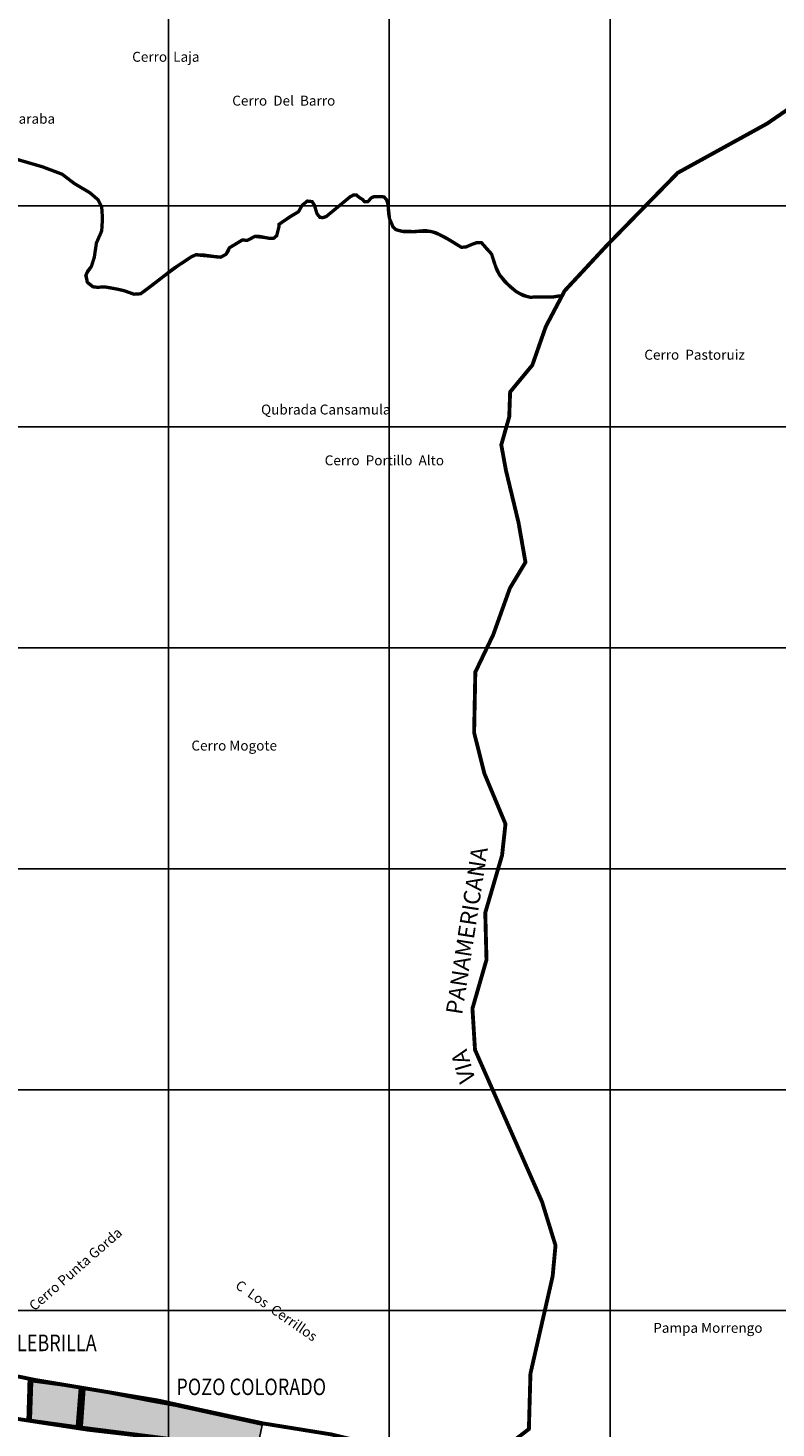
# Model space of a CAD drawing. Extents: x 709470 to 886214, y 8050186 to 8221298.
# Drawn here: x 748729 to 755501, y 8156937 to 8169611 of the extents above; entities that cross this region are included whole.
import ezdxf

# ---------------------------------------------------------------- set-up
doc = ezdxf.new("R2010")
doc.units = 0
doc.linetypes.add('HIDDEN', pattern=[0.375, 0.25, -0.125])
for name, color, linetype in [('1-Achurado Poblado', 243, 'Continuous'), ('1-Asfaltado', 20, 'Continuous'), ('1-COOR2000', 153, 'Continuous'), ('1-Textos Cerros', 38, 'Continuous'), ('1-Trocha Carrozable', 42, 'Continuous'), ('Areado', 7, 'Continuous'), ('vias-secundarias', 250, 'Continuous')]:
    doc.layers.add(name, color=color, linetype=linetype)
doc.layers.add('TEXTO', color=7, linetype='Continuous', lineweight=25)
doc.styles.add('SIMPLEX', font='simplex.shx')
doc.styles.add('style1', font='txt', dxfattribs={"height": 30})
doc.styles.add('times Romans', font='txt')

msp = doc.modelspace()

# ---------------------------------------------------------------- hatches: boundary and pattern name
at = {"layer": '1-Achurado Poblado'}
h = msp.add_hatch(dxfattribs=at)
h.set_pattern_fill('DOTS', color=256, style=0)
h.paths.add_polyline_path([(748768, 8157356), (749195, 8157298), (749169, 8156958), (748756, 8157013)])
h = msp.add_hatch(dxfattribs=at)
h.set_pattern_fill('DOTS', color=256, style=0)
h.paths.add_polyline_path([(749242, 8157292), (749825, 8157178), (750061, 8157136), (750848, 8156963), (750803, 8156748), (749220, 8156952)])

# ---------------------------------------------------------------- linework, layer by layer
at = {"color": 36, "flags": 128}
for points, const_width in [([(752950, 8156686), (753264, 8156928), (753278, 8157430), (753479, 8158311), (753505, 8158590), (753383, 8158985), (752776, 8160361), (752753, 8160735), (752880, 8161176), (752869, 8161602), (753021, 8162121), (753052, 8162405), (752861, 8162862), (752768, 8163232), (752779, 8163780), (752941, 8164118), (753092, 8164540), (753233, 8164774), (753170, 8165134), (753056, 8165607), (753014, 8165837), (753086, 8166091), (753094, 8166316), (753295, 8166559), (753417, 8166908), (753588, 8167232), (753973, 8167646), (754612, 8168300), (755422, 8168746), (756170, 8169261)], 35), ([(752705, 8156716), (752272, 8156680), (751918, 8156772), (751477, 8156879), (750863, 8156978), (750644, 8157025), (750242, 8157112), (749908, 8157186), (748795, 8157372), (748102, 8157513), (747140, 8157809), (746686, 8157943), (744489, 8158610)], 35), ([(751837, 8156792), (751718, 8156625), (751321, 8156659), (750752, 8156739), (749932, 8156846), (749273, 8156922), (748169, 8157091), (747319, 8157194), (747101, 8157222), (747088, 8157371), (747043, 8157585), (747028, 8157753), (747040, 8157841)], 35), ([(748745, 8157375), (748734, 8157005)], 40), ([(749218, 8157293), (749193, 8156944)], 45)]:
    msp.add_lwpolyline(points, dxfattribs=dict(at, const_width=const_width))
for points in [[(751837, 8156792), (751718, 8156625), (751321, 8156659), (750752, 8156739), (749932, 8156846), (749273, 8156922), (748169, 8157091), (747319, 8157194), (747101, 8157222), (747088, 8157371), (747043, 8157585), (747028, 8157753), (747040, 8157841)], [(748745, 8157375), (748734, 8157005)], [(749218, 8157293), (749193, 8156944)]]:
    msp.add_lwpolyline(points, dxfattribs=at)
at = {"layer": '1-Achurado Poblado', "linetype": 'Continuous', "flags": 128}
msp.add_lwpolyline([(748768, 8157356), (749195, 8157298), (749169, 8156958), (748756, 8157013), (748768, 8157356)], dxfattribs=at)
msp.add_lwpolyline([(748768, 8157356), (749195, 8157298), (749169, 8156958), (748756, 8157013), (748768, 8157356)], dxfattribs=at)
at = {"layer": '1-Achurado Poblado', "linetype": 'Continuous'}
msp.add_lwpolyline([(749242, 8157292), (749825, 8157178), (750061, 8157136), (750848, 8156963), (750803, 8156748), (749220, 8156952), (749242, 8157292)], close=True, dxfattribs=at)
msp.add_lwpolyline([(749242, 8157292), (749825, 8157178), (750061, 8157136), (750848, 8156963), (750803, 8156748), (749220, 8156952), (749242, 8157292)], close=True, dxfattribs=at)
at = {"layer": '1-Asfaltado', "flags": 128}
for points in [[(753264, 8156928), (753278, 8157430), (753479, 8158311), (753505, 8158590), (753383, 8158985), (752776, 8160361), (752753, 8160735), (752880, 8161176), (752869, 8161602), (753021, 8162121), (753052, 8162405), (752861, 8162862), (752768, 8163232), (752779, 8163780), (752941, 8164118), (753092, 8164540), (753233, 8164774), (753170, 8165134), (753056, 8165607), (753014, 8165837), (753086, 8166091), (753094, 8166316), (753295, 8166559), (753417, 8166908), (753588, 8167232), (753973, 8167646), (754612, 8168300), (755422, 8168746), (756170, 8169261)], [(752705, 8156716), (752272, 8156680), (751918, 8156772), (751477, 8156879), (750863, 8156978), (750644, 8157025), (750242, 8157112), (749908, 8157186), (748795, 8157372), (748102, 8157513), (747140, 8157809), (746686, 8157943), (744489, 8158610)]]:
    msp.add_lwpolyline(points, dxfattribs=at)
at = {"layer": '1-COOR2000', "linetype": 'Continuous'}
for p, q in [((750000, 8146000), (750000, 8176000)), ((752000, 8146000), (752000, 8176000)), ((754000, 8146000), (754000, 8176000))]:
    msp.add_line(p, q, dxfattribs=at)
at = {"layer": '1-COOR2000'}
for p, q in [((790000, 8168000), (738000, 8168000)), ((790000, 8166000), (738000, 8166000)), ((790000, 8164000), (738000, 8164000)), ((790000, 8162000), (738000, 8162000)), ((790000, 8160000), (738000, 8160000)), ((810000, 8158000), (738000, 8158000))]:
    msp.add_line(p, q, dxfattribs=at)
at = {"layer": '1-Trocha Carrozable'}
msp.add_lwpolyline([(748579, 8168436), (748860, 8168354), (749038, 8168287), (749148, 8168203), (749288, 8168120), (749364, 8168055), (749396, 8167989), (749403, 8167888), (749396, 8167774), (749348, 8167664), (749329, 8167535), (749303, 8167453), (749262, 8167393), (749252, 8167371), (749266, 8167309), (749317, 8167268), (749354, 8167264), (749431, 8167266), (749531, 8167248), (749598, 8167233), (749643, 8167217), (749688, 8167201), (749749, 8167205), (749801, 8167244), (749949, 8167357), (750091, 8167462), (750207, 8167539), (750248, 8167558), (750455, 8167538), (750474, 8167536), (750522, 8167563), (750552, 8167621), (750670, 8167692), (750714, 8167688), (750782, 8167724), (750870, 8167715), (750917, 8167706), (750952, 8167706), (750981, 8167731), (750990, 8167770), (751000, 8167809), (751002, 8167834), (751117, 8167912), (751157, 8167935), (751178, 8167948), (751212, 8168007), (751258, 8168044), (751301, 8168039), (751322, 8168007), (751333, 8167969), (751345, 8167930), (751371, 8167897), (751398, 8167894), (751429, 8167904), (751538, 8167994), (751647, 8168084), (751678, 8168100), (751704, 8168098), (751724, 8168080), (751758, 8168058), (751776, 8168039), (751808, 8168040), (751835, 8168072), (751863, 8168085), (751953, 8168082), (751977, 8168053), (751989, 8168006), (752002, 8167884), (752018, 8167847), (752034, 8167809), (752059, 8167786), (752114, 8167771), (752226, 8167768), (752328, 8167777), (752395, 8167764), (752449, 8167743), (752539, 8167695), (752611, 8167651), (752652, 8167626), (752693, 8167628), (752756, 8167655), (752796, 8167669), (752835, 8167667), (752926, 8167565), (752961, 8167457), (752997, 8167378), (753069, 8167294), (753147, 8167226), (753180, 8167207), (753245, 8167181), (753278, 8167173), (753343, 8167177), (753430, 8167175), (753482, 8167176), (753550, 8167187)], dxfattribs=at)
at = {"layer": 'vias-secundarias', "color": 8, "linetype": 'HIDDEN', "ltscale": 400, "const_width": 30, "flags": 128}
msp.add_lwpolyline([(744637, 8164849), (744829, 8164820), (745095, 8164899), (745341, 8164972), (745474, 8165034), (745680, 8165208), (745861, 8165325), (745995, 8165387), (746157, 8165440), (746258, 8165459), (746463, 8165504), (746612, 8165626), (746773, 8165775), (746938, 8165860), (746984, 8165899), (747137, 8166071), (747290, 8166243), (747423, 8166407), (747446, 8166437), (747483, 8166783), (747501, 8166928), (747593, 8167095), (747643, 8167144), (747695, 8167276), (747737, 8167430), (747804, 8167779), (747890, 8168032), (747931, 8168166), (747997, 8168255), (748104, 8168384), (748186, 8168454), (748285, 8168480), (748393, 8168482), (748579, 8168436), (748860, 8168354), (749038, 8168287), (749148, 8168203), (749288, 8168120), (749364, 8168055), (749396, 8167989), (749403, 8167888), (749396, 8167774), (749348, 8167664), (749329, 8167535), (749303, 8167453), (749262, 8167393), (749252, 8167371), (749266, 8167309), (749317, 8167268), (749354, 8167264), (749431, 8167266), (749531, 8167248), (749598, 8167233), (749643, 8167217), (749688, 8167201), (749749, 8167205), (749801, 8167244), (749949, 8167357), (750091, 8167462), (750207, 8167539), (750248, 8167558), (750455, 8167538), (750474, 8167536), (750522, 8167563), (750552, 8167621), (750670, 8167692), (750714, 8167688), (750782, 8167724), (750870, 8167715), (750917, 8167706), (750952, 8167706), (750981, 8167731), (750990, 8167770), (751000, 8167809), (751002, 8167834), (751117, 8167912), (751157, 8167935), (751178, 8167948), (751212, 8168007), (751258, 8168044), (751301, 8168039), (751322, 8168007), (751333, 8167969), (751345, 8167930), (751371, 8167897), (751398, 8167894), (751429, 8167904), (751538, 8167994), (751647, 8168084), (751678, 8168100), (751704, 8168098), (751724, 8168080), (751758, 8168058), (751776, 8168039), (751808, 8168040), (751835, 8168072), (751863, 8168085), (751953, 8168082), (751977, 8168053), (751989, 8168006), (752002, 8167884), (752018, 8167847), (752034, 8167809), (752059, 8167786), (752114, 8167771), (752226, 8167768), (752328, 8167777), (752395, 8167764), (752449, 8167743), (752539, 8167695), (752611, 8167651), (752652, 8167626), (752693, 8167628), (752756, 8167655), (752796, 8167669), (752835, 8167667), (752926, 8167565), (752961, 8167457), (752997, 8167378), (753069, 8167294), (753147, 8167226), (753180, 8167207), (753245, 8167181), (753278, 8167173), (753343, 8167177), (753430, 8167175), (753482, 8167176), (753550, 8167187)], dxfattribs=at)
msp.add_lwpolyline([(744637, 8164849), (744829, 8164820), (745095, 8164899), (745341, 8164972), (745474, 8165034), (745680, 8165208), (745861, 8165325), (745995, 8165387), (746157, 8165440), (746258, 8165459), (746463, 8165504), (746612, 8165626), (746773, 8165775), (746938, 8165860), (746984, 8165899), (747137, 8166071), (747290, 8166243), (747423, 8166407), (747446, 8166437), (747483, 8166783), (747501, 8166928), (747593, 8167095), (747643, 8167144), (747695, 8167276), (747737, 8167430), (747804, 8167779), (747890, 8168032), (747931, 8168166), (747997, 8168255), (748104, 8168384), (748186, 8168454), (748285, 8168480), (748393, 8168482), (748579, 8168436), (748860, 8168354), (749038, 8168287), (749148, 8168203), (749288, 8168120), (749364, 8168055), (749396, 8167989), (749403, 8167888), (749396, 8167774), (749348, 8167664), (749329, 8167535), (749303, 8167453), (749262, 8167393), (749252, 8167371), (749266, 8167309), (749317, 8167268), (749354, 8167264), (749431, 8167266), (749531, 8167248), (749598, 8167233), (749643, 8167217), (749688, 8167201), (749749, 8167205), (749801, 8167244), (749949, 8167357), (750091, 8167462), (750207, 8167539), (750248, 8167558), (750455, 8167538), (750474, 8167536), (750522, 8167563), (750552, 8167621), (750670, 8167692), (750714, 8167688), (750782, 8167724), (750870, 8167715), (750917, 8167706), (750952, 8167706), (750981, 8167731), (750990, 8167770), (751000, 8167809), (751002, 8167834), (751117, 8167912), (751157, 8167935), (751178, 8167948), (751212, 8168007), (751258, 8168044), (751301, 8168039), (751322, 8168007), (751333, 8167969), (751345, 8167930), (751371, 8167897), (751398, 8167894), (751429, 8167904), (751538, 8167994), (751647, 8168084), (751678, 8168100), (751704, 8168098), (751724, 8168080), (751758, 8168058), (751776, 8168039), (751808, 8168040), (751835, 8168072), (751863, 8168085), (751953, 8168082), (751977, 8168053), (751989, 8168006), (752002, 8167884), (752018, 8167847), (752034, 8167809), (752059, 8167786), (752114, 8167771), (752226, 8167768), (752328, 8167777), (752395, 8167764), (752449, 8167743), (752539, 8167695), (752611, 8167651), (752652, 8167626), (752693, 8167628), (752756, 8167655), (752796, 8167669), (752835, 8167667), (752926, 8167565), (752961, 8167457), (752997, 8167378), (753069, 8167294), (753147, 8167226), (753180, 8167207), (753245, 8167181), (753278, 8167173), (753343, 8167177), (753430, 8167175), (753482, 8167176), (753550, 8167187)], dxfattribs=at)
at = {"layer": 'vias-secundarias', "color": 8, "linetype": 'Continuous', "const_width": 30, "flags": 128}
msp.add_lwpolyline([(748579, 8168436), (748860, 8168354), (749038, 8168287), (749148, 8168203), (749288, 8168120), (749364, 8168055), (749396, 8167989), (749403, 8167888), (749396, 8167774), (749348, 8167664), (749329, 8167535), (749303, 8167453), (749270, 8167412), (749254, 8167374), (749266, 8167309), (749288, 8167290), (749317, 8167268), (749354, 8167264), (749431, 8167266), (749531, 8167248), (749598, 8167233), (749688, 8167201), (749749, 8167205), (749853, 8167282), (750046, 8167433), (750136, 8167491), (750207, 8167539), (750248, 8167558), (750315, 8167556), (750436, 8167539), (750474, 8167536), (750522, 8167563), (750540, 8167590), (750552, 8167621), (750643, 8167676), (750670, 8167692), (750714, 8167688), (750782, 8167724), (750823, 8167724), (750917, 8167706), (750952, 8167706), (750981, 8167731), (751000, 8167809), (751002, 8167834), (751098, 8167900), (751137, 8167923), (751178, 8167948), (751212, 8168007), (751258, 8168044), (751301, 8168039), (751322, 8168007), (751345, 8167930), (751371, 8167897), (751398, 8167894), (751429, 8167904), (751647, 8168084), (751678, 8168100), (751704, 8168098), (751724, 8168080), (751758, 8168058), (751776, 8168039), (751808, 8168040), (751835, 8168072), (751863, 8168085), (751900, 8168085), (751953, 8168082), (751977, 8168053), (751988, 8168021), (751990, 8167992), (751994, 8167934), (752002, 8167884), (752034, 8167809), (752059, 8167786), (752091, 8167776), (752136, 8167766), (752316, 8167770), (752369, 8167770), (752420, 8167758), (752449, 8167743), (752509, 8167713), (752570, 8167677), (752652, 8167626), (752693, 8167628), (752756, 8167655), (752796, 8167669), (752835, 8167667), (752877, 8167618), (752926, 8167565), (752948, 8167494), (752974, 8167420), (752997, 8167378), (753041, 8167320), (753096, 8167268), (753147, 8167226), (753212, 8167189), (753278, 8167173), (753343, 8167177), (753430, 8167175), (753482, 8167176)], dxfattribs=at)
msp.add_lwpolyline([(748579, 8168436), (748860, 8168354), (749038, 8168287), (749148, 8168203), (749288, 8168120), (749364, 8168055), (749396, 8167989), (749403, 8167888), (749396, 8167774), (749348, 8167664), (749329, 8167535), (749303, 8167453), (749270, 8167412), (749254, 8167374), (749266, 8167309), (749288, 8167290), (749317, 8167268), (749354, 8167264), (749431, 8167266), (749531, 8167248), (749598, 8167233), (749688, 8167201), (749749, 8167205), (749853, 8167282), (750046, 8167433), (750136, 8167491), (750207, 8167539), (750248, 8167558), (750315, 8167556), (750436, 8167539), (750474, 8167536), (750522, 8167563), (750540, 8167590), (750552, 8167621), (750643, 8167676), (750670, 8167692), (750714, 8167688), (750782, 8167724), (750823, 8167724), (750917, 8167706), (750952, 8167706), (750981, 8167731), (751000, 8167809), (751002, 8167834), (751098, 8167900), (751137, 8167923), (751178, 8167948), (751212, 8168007), (751258, 8168044), (751301, 8168039), (751322, 8168007), (751345, 8167930), (751371, 8167897), (751398, 8167894), (751429, 8167904), (751647, 8168084), (751678, 8168100), (751704, 8168098), (751724, 8168080), (751758, 8168058), (751776, 8168039), (751808, 8168040), (751835, 8168072), (751863, 8168085), (751900, 8168085), (751953, 8168082), (751977, 8168053), (751988, 8168021), (751990, 8167992), (751994, 8167934), (752002, 8167884), (752034, 8167809), (752059, 8167786), (752091, 8167776), (752136, 8167766), (752316, 8167770), (752369, 8167770), (752420, 8167758), (752449, 8167743), (752509, 8167713), (752570, 8167677), (752652, 8167626), (752693, 8167628), (752756, 8167655), (752796, 8167669), (752835, 8167667), (752877, 8167618), (752926, 8167565), (752948, 8167494), (752974, 8167420), (752997, 8167378), (753041, 8167320), (753096, 8167268), (753147, 8167226), (753212, 8167189), (753278, 8167173), (753343, 8167177), (753430, 8167175), (753482, 8167176)], dxfattribs=at)

# ---------------------------------------------------------------- texts
at = {"layer": '1-Textos Cerros', "linetype": 'Continuous', "style": 'style1'}
for s, p in [('Cerro  Laja', (749672, 8169305)), ('Cerro  Del  Barro', (750578, 8168908)), ('Pampa  Jaraba', (748117, 8168744)), ('Cerro  Pastoruiz', (754309, 8166608)), ('Qubrada Cansamula', (750839, 8166112)), ('Cerro  Portillo  Alto', (751415, 8165652)), ('Cerro Mogote', (750208, 8163070)), ('Pampa Morrengo', (754390, 8157799))]:
    msp.add_text(s, height=90, dxfattribs=at).set_placement(p)
for s, rotation, p in [('Cerro Punta Gorda', 41.0867, (748787, 8157992)), ('C  Los  Cerrillos', 325.238, (750598, 8158209))]:
    msp.add_text(s, height=90, rotation=rotation, dxfattribs=at).set_placement(p)
at = {"layer": 'Areado', "style": 'times Romans'}
msp.add_text('AC = 21270872.39', height=0.3, dxfattribs=at).set_placement((754385, 8165218))
msp.add_text('AC = 21270872.39', height=0.3, dxfattribs=at).set_placement((754385, 8165218))
at = {"layer": 'TEXTO', "style": 'SIMPLEX', "width": 0.8}
for s, p in [('CULEBRILLA', (748406, 8157633)), ('POZO COLORADO', (750072, 8157235))]:
    msp.add_text(s, height=150, dxfattribs=at).set_placement(p)
at = {"layer": 'TEXTO', "linetype": 'Continuous', "char_height": 150, "width": 4373.01, "attachment_point": 5, "style": 'style1'}
for s, insert, rotation in [('\\A1;PANAMERICANA', (752702, 8161440), 81.1739), ('\\A1;VIA ', (752669, 8160209), 106.2074)]:
    msp.add_mtext(s, dxfattribs=dict(at, insert=insert, rotation=rotation))

doc.saveas('drawing.dxf')
